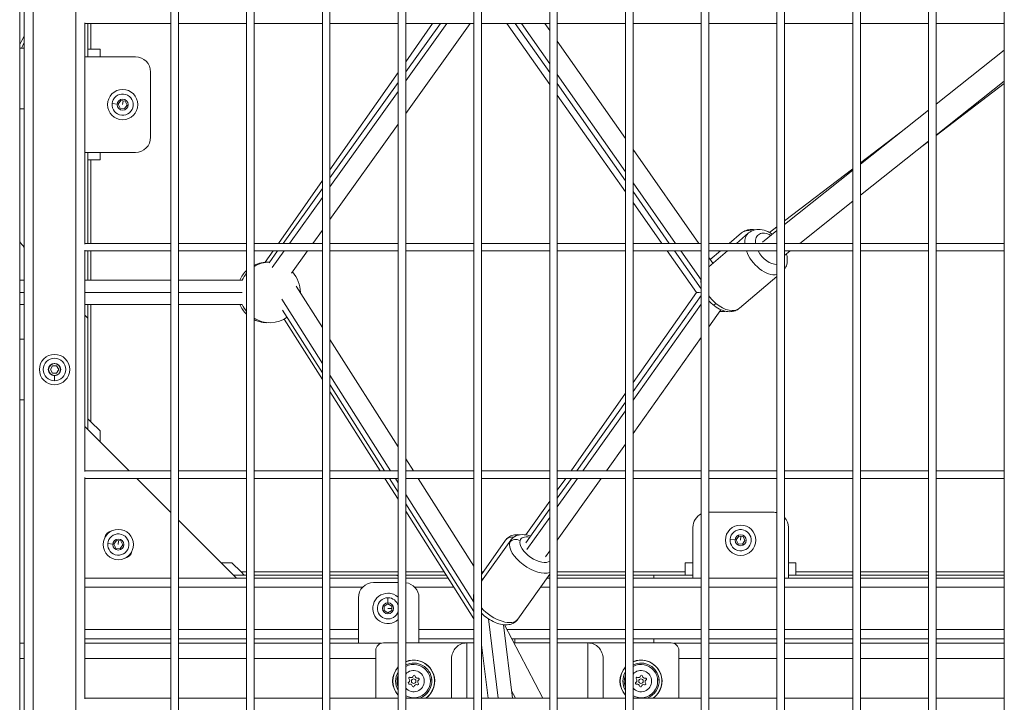
# Model space of a CAD drawing. Units: millimetres. Extents: x 4055 to 27358, y 555 to 19668.
# Drawn here: x 7133 to 7783, y 3032 to 3482 of the extents above; entities that cross this region are included whole.
import ezdxf

# ---------------------------------------------------------------- set-up
doc = ezdxf.new("R2010")
doc.units = ezdxf.units.MM

msp = doc.modelspace()

# ---------------------------------------------------------------- linework, layer by layer
at = {"color": 0, "linetype": 'Continuous', "lineweight": 0, "extrusion": (0, 1, 0)}
for p, q in [((7133.04, 2535.69), (7133.04, 4378.19)), ((7136.04, 4378.19), (7136.04, 2535.69)), ((7142.04, 4372.19), (7142.04, 2541.69)), ((7170.04, 4344.19), (7170.04, 2569.69)), ((7232.79, 4338.19), (7232.79, 2575.69)), ((7232.79, 2575.69), (7232.79, 4338.19)), ((7237.79, 2575.69), (7237.79, 4338.19)), ((7282.79, 4338.19), (7282.79, 2575.69)), ((7282.79, 2575.69), (7282.79, 4338.19)), ((7287.79, 2575.69), (7287.79, 4338.19)), ((7332.79, 4338.19), (7332.79, 2575.69)), ((7332.79, 2575.69), (7332.79, 4338.19)), ((7337.79, 2575.69), (7337.79, 4338.19)), ((7382.79, 4338.19), (7382.79, 2575.69)), ((7382.79, 2575.69), (7382.79, 4338.19)), ((7387.79, 2575.69), (7387.79, 4338.19)), ((7432.79, 4338.19), (7432.79, 2575.69)), ((7432.79, 2575.69), (7432.79, 4338.19)), ((7437.79, 2575.69), (7437.79, 4338.19)), ((7482.79, 4338.19), (7482.79, 2575.69)), ((7482.79, 2575.69), (7482.79, 4338.19)), ((7487.79, 2575.69), (7487.79, 4338.19)), ((7532.79, 4338.19), (7532.79, 2575.69)), ((7532.79, 2575.69), (7532.79, 4338.19)), ((7537.79, 2575.69), (7537.79, 4338.19)), ((7582.79, 4338.19), (7582.79, 2575.69)), ((7582.79, 2575.69), (7582.79, 4338.19)), ((7587.79, 2575.69), (7587.79, 4338.19)), ((7632.79, 4338.19), (7632.79, 2575.69)), ((7632.79, 2575.69), (7632.79, 4338.19)), ((7637.79, 2575.69), (7637.79, 4338.19)), ((7682.79, 4338.19), (7682.79, 2575.69)), ((7682.79, 2575.69), (7682.79, 4338.19)), ((7687.79, 2575.69), (7687.79, 4338.19)), ((7732.79, 4338.19), (7732.79, 2575.69)), ((7732.79, 2575.69), (7732.79, 4338.19)), ((7737.79, 2575.69), (7737.79, 4338.19)), ((7782.79, 4338.19), (7782.79, 2575.69)), ((7782.79, 2575.69), (7782.79, 4338.19)), ((7176.04, 3333.94), (7176.04, 3479.94)), ((7176.04, 3479.44), (7232.79, 3479.44)), ((7232.79, 3479.44), (7176.04, 3479.44)), ((7178.04, 3479.44), (7178.04, 3462.44)), ((7180.04, 3462.44), (7180.04, 3479.44)), ((7237.79, 3479.44), (7282.79, 3479.44)), ((7282.79, 3479.44), (7237.79, 3479.44)), ((7287.79, 3479.44), (7332.79, 3479.44)), ((7332.79, 3479.44), (7287.79, 3479.44)), ((7337.79, 3479.44), (7382.79, 3479.44)), ((7382.79, 3479.44), (7337.79, 3479.44)), ((7387.79, 3479.44), (7432.79, 3479.44)), ((7432.79, 3479.44), (7387.79, 3479.44)), ((7414.95, 3479.44), (7387.79, 3441.54)), ((7387.79, 3454.16), (7405.53, 3479.44)), ((7387.79, 3447.46), (7410.71, 3479.44)), ((7387.79, 3419.99), (7430.39, 3479.44)), ((7437.79, 3479.44), (7482.79, 3479.44)), ((7482.79, 3479.44), (7437.79, 3479.44)), ((7454.47, 3479.44), (7482.79, 3439.3)), ((7460.08, 3479.44), (7482.79, 3447.03)), ((7482.79, 3452.87), (7464.17, 3479.44)), ((7479.62, 3479.44), (7482.79, 3474.91)), ((7487.79, 3479.44), (7532.79, 3479.44)), ((7532.79, 3479.44), (7487.79, 3479.44)), ((7537.79, 3479.44), (7582.79, 3479.44)), ((7582.79, 3479.44), (7537.79, 3479.44)), ((7587.79, 3479.44), (7632.79, 3479.44)), ((7632.79, 3479.44), (7587.79, 3479.44)), ((7637.79, 3479.44), (7682.79, 3479.44)), ((7682.79, 3479.44), (7637.79, 3479.44)), ((7687.79, 3479.44), (7732.79, 3479.44)), ((7732.79, 3479.44), (7687.79, 3479.44)), ((7737.79, 3479.44), (7782.79, 3479.44)), ((7782.79, 3479.44), (7737.79, 3479.44)), ((7136.04, 3463.19), (7133.04, 3463.11)), ((7487.79, 3467.78), (7532.79, 3403.57)), ((7176.04, 3457.44), (7209.44, 3457.44)), ((7178.04, 3457.44), (7178.04, 3462.44)), ((7180.04, 3462.44), (7178.04, 3462.44)), ((7180.04, 3462.44), (7186.04, 3462.44)), ((7186.04, 3462.44), (7186.04, 3457.44)), ((7782.79, 3461.92), (7737.79, 3426.23)), ((7219.44, 3447.44), (7219.44, 3404.44)), ((7337.79, 3382.9), (7382.79, 3447.04)), ((7532.79, 3381.53), (7487.79, 3445.74)), ((7337.79, 3377.67), (7382.79, 3440.48)), ((7487.79, 3439.9), (7532.79, 3375.69)), ((7782.79, 3441.5), (7737.79, 3405.81)), ((7782.79, 3439.94), (7737.79, 3405.52)), ((7382.79, 3434.56), (7337.79, 3371.75)), ((7487.79, 3432.22), (7532.79, 3368.45)), ((7197.36, 3426.27), (7194.02, 3426.57)), ((7198.12, 3426.2), (7199.78, 3428.56)), ((7199.33, 3423.58), (7198.12, 3426.2)), ((7199.78, 3428.56), (7202.66, 3428.3)), ((7200.99, 3425.94), (7201.22, 3428.43)), ((7203.87, 3425.68), (7202.21, 3423.32)), ((7202.66, 3428.3), (7203.87, 3425.68)), ((7133.04, 3423.1), (7136.04, 3423.18)), ((7202.21, 3423.32), (7199.33, 3423.58)), ((7732.79, 3422.27), (7687.79, 3386.59)), ((7337.79, 3350.2), (7382.79, 3413.01)), ((7717.61, 3410.23), (7687.79, 3387.43)), ((7732.79, 3401.85), (7687.79, 3366.17)), ((7732.79, 3401.7), (7727.44, 3397.61)), ((7209.44, 3394.44), (7176.04, 3394.44)), ((7178.04, 3389.44), (7178.04, 3394.44)), ((7186.04, 3394.44), (7186.04, 3389.44)), ((7537.79, 3396.43), (7581.23, 3334.44)), ((7178.04, 3389.44), (7180.04, 3389.44)), ((7178.04, 3389.44), (7178.04, 3334.44)), ((7186.04, 3389.44), (7180.04, 3389.44)), ((7180.04, 3334.44), (7180.04, 3389.44)), ((7682.79, 3383.6), (7637.79, 3349.19)), ((7682.79, 3382.62), (7637.79, 3346.94)), ((7303.79, 3334.44), (7332.79, 3375.78)), ((7565.79, 3334.44), (7537.79, 3374.39)), ((7306.82, 3334.44), (7332.79, 3370.69)), ((7537.79, 3368.55), (7561.7, 3334.44)), ((7332.79, 3364.77), (7311.07, 3334.44)), ((7537.79, 3361.36), (7556.79, 3334.44)), ((7682.79, 3362.2), (7647.79, 3334.44)), ((7326.51, 3334.44), (7332.79, 3343.22)), ((7609.4, 3341.27), (7601.33, 3334.44)), ((7614.07, 3341.26), (7606.02, 3334.44)), ((7632.79, 3342.97), (7623.12, 3335.3)), ((7632.79, 3345.36), (7627.89, 3341.61)), ((7232.79, 3334.44), (7176.04, 3334.44)), ((7282.79, 3334.44), (7237.79, 3334.44)), ((7332.79, 3334.44), (7287.79, 3334.44)), ((7382.79, 3334.44), (7337.79, 3334.44)), ((7432.79, 3334.44), (7387.79, 3334.44)), ((7482.79, 3334.44), (7437.79, 3334.44)), ((7532.79, 3334.44), (7487.79, 3334.44)), ((7582.79, 3334.44), (7537.79, 3334.44)), ((7632.79, 3334.44), (7587.79, 3334.44)), ((7682.79, 3334.44), (7637.79, 3334.44)), ((7732.79, 3334.44), (7687.79, 3334.44)), ((7782.79, 3334.44), (7737.79, 3334.44)), ((7176.04, 3183.94), (7176.04, 3329.94)), ((7176.04, 3329.44), (7232.79, 3329.44)), ((7232.79, 3329.44), (7176.04, 3329.44)), ((7178.04, 3329.44), (7178.04, 3310.11)), ((7180.04, 3310.11), (7180.04, 3329.44)), ((7237.79, 3329.44), (7282.79, 3329.44)), ((7282.79, 3329.44), (7237.79, 3329.44)), ((7287.79, 3329.44), (7332.79, 3329.44)), ((7332.79, 3329.44), (7287.79, 3329.44)), ((7295.09, 3322.05), (7300.28, 3329.44)), ((7297.58, 3321.55), (7303.24, 3329.44)), ((7307.48, 3329.44), (7299.6, 3318.44)), ((7312.38, 3314.73), (7322.92, 3329.44)), ((7337.79, 3329.44), (7382.79, 3329.44)), ((7382.79, 3329.44), (7337.79, 3329.44)), ((7387.79, 3329.44), (7432.79, 3329.44)), ((7432.79, 3329.44), (7387.79, 3329.44)), ((7437.79, 3329.44), (7482.79, 3329.44)), ((7482.79, 3329.44), (7437.79, 3329.44)), ((7487.79, 3329.44), (7532.79, 3329.44)), ((7532.79, 3329.44), (7487.79, 3329.44)), ((7537.79, 3329.44), (7582.79, 3329.44)), ((7582.79, 3329.44), (7537.79, 3329.44)), ((7560.32, 3329.44), (7579.61, 3302.1)), ((7565.2, 3329.44), (7582.79, 3304.34)), ((7582.66, 3310.38), (7569.29, 3329.44)), ((7587.79, 3329.44), (7632.79, 3329.44)), ((7632.79, 3329.44), (7587.79, 3329.44)), ((7600.11, 3329.44), (7587.79, 3319.02)), ((7595.41, 3329.44), (7588.71, 3323.78)), ((7637.79, 3329.44), (7682.79, 3329.44)), ((7682.79, 3329.44), (7637.79, 3329.44)), ((7641.48, 3329.44), (7637.79, 3326.52)), ((7687.79, 3329.44), (7732.79, 3329.44)), ((7732.79, 3329.44), (7687.79, 3329.44)), ((7737.79, 3329.44), (7782.79, 3329.44)), ((7782.79, 3329.44), (7737.79, 3329.44)), ((7587.79, 3325.08), (7590.46, 3321.28)), ((7133.04, 3310.11), (7136.04, 3310.11)), ((7176.04, 3310.11), (7232.79, 3310.11)), ((7237.79, 3310.11), (7279.92, 3310.11)), ((7632.79, 3312.56), (7608.14, 3291.7)), ((7136.04, 3302.11), (7133.04, 3302.11)), ((7232.79, 3302.11), (7176.04, 3302.11)), ((7279.96, 3302.11), (7237.79, 3302.11)), ((7332.79, 3278.95), (7315.46, 3306.24)), ((7579.61, 3302.1), (7537.79, 3242.64)), ((7305.97, 3297.52), (7332.79, 3255.29)), ((7582.79, 3299.97), (7537.79, 3236.66)), ((7133.04, 3294.11), (7136.04, 3294.11)), ((7176.04, 3294.11), (7232.79, 3294.11)), ((7178.04, 3294.11), (7178.04, 3218.75)), ((7180.04, 3216.75), (7180.04, 3294.11)), ((7237.79, 3294.11), (7279.92, 3294.11)), ((7332.79, 3249.11), (7306.57, 3290.39)), ((7537.79, 3230.9), (7582.79, 3294.21)), ((7595.79, 3290.63), (7587.79, 3279.38)), ((7332.79, 3244.56), (7307.55, 3284.4)), ((7136.04, 3271.19), (7133.04, 3271.19)), ((7382.79, 3200.23), (7337.79, 3271.08)), ((7582.79, 3272.35), (7537.79, 3209.04)), ((7156.04, 3255.3), (7156.04, 3255.08)), ((7153.29, 3251.19), (7154.67, 3253.58)), ((7154.67, 3248.81), (7153.29, 3251.19)), ((7154.67, 3253.58), (7157.42, 3253.58)), ((7157.42, 3248.81), (7154.67, 3248.81)), ((7157.42, 3253.58), (7158.79, 3251.19)), ((7158.79, 3251.19), (7157.42, 3248.81)), ((7156.04, 3243.76), (7156.04, 3247.09)), ((7156.04, 3243.76), (7156.04, 3243.76)), ((7337.79, 3247.41), (7377.79, 3184.44)), ((7373.87, 3184.44), (7337.79, 3241.24)), ((7370.87, 3184.44), (7337.79, 3236.66)), ((7133.04, 3231.19), (7136.04, 3231.19)), ((7532.79, 3235.54), (7496.86, 3184.44)), ((7532.79, 3229.62), (7500.68, 3184.44)), ((7504.77, 3184.44), (7532.79, 3223.87)), ((7178.04, 3211.68), (7178.04, 3218.75)), ((7180.04, 3216.75), (7178.04, 3218.75)), ((7180.04, 3216.75), (7186.04, 3210.75)), ((7205.28, 3184.44), (7176.04, 3213.68)), ((7186.04, 3210.75), (7186.04, 3203.68)), ((7532.79, 3202.01), (7520.31, 3184.44)), ((7392.82, 3184.44), (7387.79, 3192.36)), ((7232.79, 3184.44), (7176.04, 3184.44)), ((7282.79, 3184.44), (7237.79, 3184.44)), ((7332.79, 3184.44), (7287.79, 3184.44)), ((7382.79, 3184.44), (7337.79, 3184.44)), ((7432.79, 3184.44), (7387.79, 3184.44)), ((7482.79, 3184.44), (7437.79, 3184.44)), ((7532.79, 3184.44), (7487.79, 3184.44)), ((7582.79, 3184.44), (7537.79, 3184.44)), ((7632.79, 3184.44), (7587.79, 3184.44)), ((7682.79, 3184.44), (7637.79, 3184.44)), ((7732.79, 3184.44), (7687.79, 3184.44)), ((7782.79, 3184.44), (7737.79, 3184.44)), ((7176.04, 3033.94), (7176.04, 3179.94)), ((7176.04, 3179.44), (7232.79, 3179.44)), ((7232.79, 3179.44), (7176.04, 3179.44)), ((7232.79, 3156.93), (7210.28, 3179.44)), ((7237.79, 3179.44), (7282.79, 3179.44)), ((7282.79, 3179.44), (7237.79, 3179.44)), ((7287.79, 3179.44), (7332.79, 3179.44)), ((7332.79, 3179.44), (7287.79, 3179.44)), ((7337.79, 3179.44), (7382.79, 3179.44)), ((7382.79, 3179.44), (7337.79, 3179.44)), ((7382.79, 3165.62), (7374.04, 3179.44)), ((7382.79, 3170.39), (7377.04, 3179.44)), ((7380.96, 3179.44), (7382.79, 3176.56)), ((7387.79, 3179.44), (7432.79, 3179.44)), ((7432.79, 3179.44), (7387.79, 3179.44)), ((7432.79, 3121.51), (7396, 3179.44)), ((7437.79, 3179.44), (7482.79, 3179.44)), ((7482.79, 3179.44), (7437.79, 3179.44)), ((7487.79, 3179.44), (7532.79, 3179.44)), ((7532.79, 3179.44), (7487.79, 3179.44)), ((7487.79, 3160.56), (7501.22, 3179.44)), ((7493.34, 3179.44), (7487.79, 3171.56)), ((7516.76, 3179.44), (7487.79, 3138.7)), ((7497.13, 3179.44), (7487.79, 3166.31)), ((7537.79, 3179.44), (7582.79, 3179.44)), ((7582.79, 3179.44), (7537.79, 3179.44)), ((7587.79, 3179.44), (7632.79, 3179.44)), ((7632.79, 3179.44), (7587.79, 3179.44)), ((7637.79, 3179.44), (7682.79, 3179.44)), ((7682.79, 3179.44), (7637.79, 3179.44)), ((7687.79, 3179.44), (7732.79, 3179.44)), ((7732.79, 3179.44), (7687.79, 3179.44)), ((7737.79, 3179.44), (7782.79, 3179.44)), ((7782.79, 3179.44), (7737.79, 3179.44)), ((7387.79, 3168.69), (7432.79, 3097.84)), ((7482.79, 3164.45), (7467.1, 3142.14)), ((7432.79, 3091.67), (7387.79, 3162.52)), ((7482.79, 3159.28), (7466.95, 3136.99)), ((7276.04, 3113.68), (7237.79, 3151.93)), ((7432.79, 3086.69), (7387.79, 3157.73)), ((7467.8, 3132.43), (7482.79, 3153.53)), ((7587.79, 3157.08), (7630.29, 3157.08)), ((7577.29, 3113.68), (7577.29, 3147.08)), ((7640.29, 3147.08), (7640.29, 3113.68)), ((7195.25, 3136.03), (7196.91, 3138.39)), ((7196.91, 3138.39), (7199.79, 3138.13)), ((7437.79, 3111.51), (7457.1, 3138.67)), ((7437.79, 3116.12), (7453.61, 3138.6)), ((7605.16, 3138.96), (7601.82, 3139.26)), ((7605.92, 3138.89), (7607.58, 3141.25)), ((7607.13, 3136.27), (7605.92, 3138.89)), ((7607.58, 3141.25), (7610.46, 3140.99)), ((7608.79, 3138.63), (7609.02, 3141.12)), ((7611.67, 3138.37), (7610.01, 3136.01)), ((7610.46, 3140.99), (7611.67, 3138.37)), ((7194.49, 3136.09), (7191.16, 3136.4)), ((7196.46, 3133.41), (7195.25, 3136.03)), ((7199.34, 3133.15), (7196.46, 3133.41)), ((7198.13, 3135.77), (7198.35, 3138.26)), ((7201, 3135.51), (7199.34, 3133.15)), ((7199.79, 3138.13), (7201, 3135.51)), ((7610.01, 3136.01), (7607.13, 3136.27)), ((7482.79, 3131.66), (7479.99, 3127.72)), ((7266.04, 3123.68), (7273.11, 3123.68)), ((7273.11, 3123.68), (7279.11, 3117.68)), ((7572.29, 3117.68), (7572.29, 3123.68)), ((7572.29, 3123.68), (7577.29, 3123.68)), ((7640.29, 3123.68), (7645.29, 3123.68)), ((7645.29, 3123.68), (7645.29, 3117.68)), ((7232.79, 3113.68), (7176.04, 3113.68)), ((7282.79, 3113.68), (7237.79, 3113.68)), ((7281.11, 3115.68), (7274.04, 3115.68)), ((7281.11, 3115.68), (7279.11, 3117.68)), ((7282.79, 3117.68), (7279.11, 3117.68)), ((7281.11, 3115.68), (7282.79, 3115.68)), ((7332.79, 3117.68), (7287.79, 3117.68)), ((7287.79, 3115.68), (7332.79, 3115.68)), ((7332.79, 3113.68), (7287.79, 3113.68)), ((7382.79, 3117.68), (7337.79, 3117.68)), ((7337.79, 3115.68), (7382.79, 3115.68)), ((7382.79, 3113.68), (7337.79, 3113.68)), ((7413.16, 3117.68), (7387.79, 3117.68)), ((7387.79, 3115.68), (7414.43, 3115.68)), ((7415.7, 3113.68), (7387.79, 3113.68)), ((7438.89, 3117.68), (7437.79, 3117.68)), ((7438.51, 3112.51), (7437.79, 3113.64)), ((7461.7, 3086.45), (7482.79, 3116.13)), ((7482.79, 3113.68), (7481.05, 3113.68)), ((7482.48, 3115.68), (7482.79, 3115.68)), ((7532.79, 3117.68), (7487.79, 3117.68)), ((7487.79, 3115.68), (7532.79, 3115.68)), ((7532.79, 3113.68), (7487.79, 3113.68)), ((7572.29, 3117.68), (7537.79, 3117.68)), ((7537.79, 3115.68), (7572.29, 3115.68)), ((7582.79, 3113.68), (7537.79, 3113.68)), ((7551.46, 3115.68), (7551.46, 3113.68)), ((7572.29, 3117.68), (7572.29, 3115.68)), ((7577.29, 3115.68), (7572.29, 3115.68)), ((7632.79, 3113.68), (7587.79, 3113.68)), ((7682.79, 3113.68), (7637.79, 3113.68)), ((7645.29, 3115.68), (7640.29, 3115.68)), ((7645.29, 3115.68), (7645.29, 3117.68)), ((7682.79, 3117.68), (7645.29, 3117.68)), ((7645.29, 3115.68), (7682.79, 3115.68)), ((7732.79, 3117.68), (7687.79, 3117.68)), ((7687.79, 3115.68), (7732.79, 3115.68)), ((7732.79, 3113.68), (7687.79, 3113.68)), ((7782.79, 3117.68), (7737.79, 3117.68)), ((7737.79, 3115.68), (7782.79, 3115.68)), ((7782.79, 3113.68), (7737.79, 3113.68)), ((7232.79, 3107.68), (7176.04, 3107.68)), ((7282.79, 3107.68), (7237.79, 3107.68)), ((7332.79, 3107.68), (7287.79, 3107.68)), ((7359.4, 3107.68), (7337.79, 3107.68)), ((7382.79, 3110.68), (7366.54, 3110.68)), ((7419.5, 3107.68), (7393.68, 3107.68)), ((7482.79, 3107.68), (7476.79, 3107.68)), ((7532.79, 3107.68), (7487.79, 3107.68)), ((7582.79, 3107.68), (7537.79, 3107.68)), ((7632.79, 3107.68), (7587.79, 3107.68)), ((7682.79, 3107.68), (7637.79, 3107.68)), ((7732.79, 3107.68), (7687.79, 3107.68)), ((7782.79, 3107.68), (7737.79, 3107.68)), ((7356.54, 3100.68), (7356.54, 3070.68)), ((7376.04, 3097.33), (7376.04, 3100.68)), ((7396.54, 3100.68), (7396.54, 3070.87)), ((7373.54, 3095.13), (7376.04, 3096.57)), ((7373.54, 3092.24), (7373.54, 3095.13)), ((7376.04, 3096.57), (7378.54, 3095.13)), ((7376.04, 3093.68), (7378.54, 3093.68)), ((7378.54, 3095.13), (7378.54, 3092.24)), ((7376.04, 3090.8), (7373.54, 3092.24)), ((7378.54, 3092.24), (7376.04, 3090.8)), ((7437.79, 3090.22), (7437.9, 3090.37)), ((7442.32, 3086.78), (7448.79, 3034.44)), ((7458.27, 3034.44), (7452.28, 3082.9)), ((7478.3, 3034.44), (7452.95, 3082.84)), ((7232.79, 3079.68), (7176.04, 3079.68)), ((7176.04, 3073.68), (7232.79, 3073.68)), ((7282.79, 3079.68), (7237.79, 3079.68)), ((7237.79, 3073.68), (7282.79, 3073.68)), ((7332.79, 3079.68), (7287.79, 3079.68)), ((7287.79, 3073.68), (7332.79, 3073.68)), ((7356.54, 3079.68), (7337.79, 3079.68)), ((7337.79, 3073.68), (7356.54, 3073.68)), ((7432.79, 3079.68), (7396.54, 3079.68)), ((7396.54, 3073.68), (7432.79, 3073.68)), ((7482.79, 3079.68), (7454.61, 3079.68)), ((7457.75, 3073.68), (7482.79, 3073.68)), ((7459.84, 3070.87), (7459.84, 3073.68)), ((7532.79, 3079.68), (7487.79, 3079.68)), ((7487.79, 3073.68), (7532.79, 3073.68)), ((7582.79, 3079.68), (7537.79, 3079.68)), ((7537.79, 3073.68), (7582.79, 3073.68)), ((7551.46, 3073.68), (7551.46, 3070.87)), ((7632.79, 3079.68), (7587.79, 3079.68)), ((7587.79, 3073.68), (7632.79, 3073.68)), ((7682.79, 3079.68), (7637.79, 3079.68)), ((7637.79, 3073.68), (7682.79, 3073.68)), ((7732.79, 3079.68), (7687.79, 3079.68)), ((7687.79, 3073.68), (7732.79, 3073.68)), ((7782.79, 3079.68), (7737.79, 3079.68)), ((7737.79, 3073.68), (7782.79, 3073.68)), ((7136.04, 3070.68), (7133.04, 3070.68)), ((7232.79, 3070.68), (7176.04, 3070.68)), ((7282.79, 3070.68), (7237.79, 3070.68)), ((7332.79, 3070.68), (7287.79, 3070.68)), ((7371.68, 3070.68), (7337.79, 3070.68)), ((7373.04, 3070.87), (7382.79, 3070.87)), ((7387.79, 3070.87), (7427.91, 3070.87)), ((7432.79, 3070.87), (7428.04, 3070.87)), ((7428.04, 3034.44), (7428.04, 3070.87)), ((7442.15, 3034.44), (7437.79, 3069.67)), ((7482.79, 3070.87), (7459.22, 3070.87)), ((7508.04, 3070.87), (7487.79, 3070.87)), ((7508.04, 3034.44), (7508.04, 3070.87)), ((7508.17, 3070.87), (7532.79, 3070.87)), ((7537.79, 3070.87), (7563.04, 3070.87)), ((7582.79, 3070.68), (7564.4, 3070.68)), ((7632.79, 3070.68), (7587.79, 3070.68)), ((7682.79, 3070.68), (7637.79, 3070.68)), ((7732.79, 3070.68), (7687.79, 3070.68)), ((7782.79, 3070.68), (7737.79, 3070.68)), ((7136.04, 3060.68), (7133.04, 3060.68)), ((7232.79, 3060.68), (7176.04, 3060.68)), ((7282.79, 3060.68), (7237.79, 3060.68)), ((7332.79, 3060.68), (7287.79, 3060.68)), ((7368.04, 3060.68), (7337.79, 3060.68)), ((7368.04, 3034.44), (7368.04, 3065.87)), ((7418.04, 3034.44), (7418.04, 3060.48)), ((7518.04, 3034.44), (7518.04, 3060.48)), ((7568.04, 3065.87), (7568.04, 3034.44)), ((7582.79, 3060.68), (7568.04, 3060.68)), ((7632.79, 3060.68), (7587.79, 3060.68)), ((7682.79, 3060.68), (7637.79, 3060.68)), ((7732.79, 3060.68), (7687.79, 3060.68)), ((7782.79, 3060.68), (7737.79, 3060.68)), ((7382.79, 3046.71), (7382.1, 3046.78)), ((7404.01, 3046.56), (7404.95, 3046.64)), ((7406.78, 3046.78), (7406.88, 3046.79)), ((7532.79, 3046.71), (7532.1, 3046.78)), ((7554.01, 3046.56), (7554.95, 3046.64)), ((7556.78, 3046.78), (7556.88, 3046.79)), ((7232.79, 3034.44), (7176.04, 3034.44)), ((7282.79, 3034.44), (7237.79, 3034.44)), ((7332.79, 3034.44), (7287.79, 3034.44)), ((7382.79, 3034.44), (7337.79, 3034.44)), ((7432.79, 3034.44), (7387.79, 3034.44)), ((7482.79, 3034.44), (7437.79, 3034.44)), ((7460.23, 3034.44), (7457.66, 3039.36)), ((7532.79, 3034.44), (7487.79, 3034.44)), ((7582.79, 3034.44), (7537.79, 3034.44)), ((7632.79, 3034.44), (7587.79, 3034.44)), ((7682.79, 3034.44), (7637.79, 3034.44)), ((7732.79, 3034.44), (7687.79, 3034.44)), ((7782.79, 3034.44), (7737.79, 3034.44))]:
    msp.add_line(p, q, dxfattribs=at)
at = {"color": 0, "linetype": 'Continuous', "lineweight": 0, "extrusion": (0, 0, -1)}
for centre, radius in [((-7200.99, 3425.94), 10), ((-7200.99, 3425.94), 3.65), ((-7156.04, 3251.19), 10), ((-7156.04, 3251.19), 7.44), ((-7156.04, 3251.19), 7.43), ((-7156.04, 3251.19), 3.89), ((-7198.13, 3135.77), 10), ((-7608.79, 3138.63), 10), ((-7198.13, 3135.77), 3.65), ((-7608.79, 3138.63), 3.65), ((-7376.04, 3093.68), 3.65), ((-7393.04, 3045.68), 1.5), ((-7543.04, 3045.68), 1.5)]:
    msp.add_circle(centre, radius, dxfattribs=at)
for centre, radius, start, end in [((-7209.44, 3447.44), 10, 90, 180), ((-7209.44, 3404.44), 10, 180, 270), ((-7296.6, 3302.11), 20, 63.87259, 92.3608), ((-7298.25, 3302.11), 20, 58.48291, 89.23586), ((-7296.6, 3302.11), 20, 23.57818, 46.3407), ((-7298.25, 3302.11), 20, 23.57818, 39.39826), ((-7298.25, 3302.11), 20, 137.55501, 180), ((-7298.25, 3302.11), 20, 180, 180.70979), ((-7296.6, 3302.11), 20, 313.6593, 336.42182), ((-7298.25, 3302.11), 20, 320.60174, 336.42182), ((-7298.25, 3302.11), 20, 235.43413, 301.51709), ((-7296.6, 3302.11), 20, 267.6392, 296.12741), ((-7587.29, 3147.08), 10, 0, 63.25632), ((-7630.29, 3147.08), 10, 90, 104.47751), ((-7630.29, 3147.08), 10, 138.59038, 180), ((-7194.59, 3139.3), 5.5, 9.45275, 80.54725), ((-7201.66, 3132.23), 5.5, 189.45275, 260.54725), ((-7366.54, 3100.68), 10, 0, 90), ((-7386.54, 3100.68), 10, 97.18076, 180), ((-7376.04, 3093.68), 10, 227.54585, 90.00012), ((-7376.04, 3093.68), 10, 90.00012, 132.45415), ((-7376.54, 3098.18), 5.5, 87.78157, 104.89881), ((-7376.54, 3089.18), 5.5, 255.10119, 272.21843), ((-7373.04, 3065.87), 5, 0, 90), ((-7563.04, 3065.87), 5, 90, 180), ((-7393.04, 3045.68), 13.88, 317.59258, 42.40742), ((-7393.04, 3045.68), 13.78, 318.07554, 41.92446), ((-7393.04, 3045.68), 13.78, 67.59899, 175.42244), ((-7393.04, 3045.68), 13.88, 67.77848, 85.42244), ((-7393.04, 3045.68), 11, 61.49257, 298.50743), ((-7393.04, 3045.68), 13.88, 85.42244, 234.05255), ((-7543.04, 3045.68), 13.88, 317.59258, 42.40742), ((-7543.04, 3045.68), 13.78, 318.07554, 41.92446), ((-7543.04, 3045.68), 13.78, 67.59899, 175.42244), ((-7543.04, 3045.68), 13.88, 67.77848, 85.42244), ((-7543.04, 3045.68), 11, 61.49257, 298.50743), ((-7543.04, 3045.68), 13.88, 85.42244, 234.05255), ((-7393.04, 3045.68), 11, 5.70691, 21.27997), ((-7393.04, 3045.68), 7, 41.40962, 318.59038), ((-7390.47, 3047.53), 0.7, 313.36623, 118.04759), ((-7393.36, 3048.83), 0.7, 13.36623, 178.04759), ((-7395.93, 3046.98), 0.7, 73.36623, 238.04759), ((-7543.04, 3045.68), 11, 5.70691, 21.27997), ((-7543.04, 3045.68), 7, 41.40962, 318.59038), ((-7540.47, 3047.53), 0.7, 313.36623, 118.04759), ((-7543.36, 3048.83), 0.7, 13.36623, 178.04759), ((-7545.93, 3046.98), 0.7, 73.36623, 238.04759), ((-7393.04, 3045.68), 11, 338.72003, 5.70691), ((-7390.16, 3044.38), 0.7, 253.36623, 58.04759), ((-7392.73, 3042.53), 0.7, 193.36623, 358.04759), ((-7395.61, 3043.84), 0.7, 133.36623, 298.04759), ((-7393.04, 3045.68), 13.78, 175.42244, 234.66254), ((-7543.04, 3045.68), 11, 338.72003, 5.70691), ((-7540.16, 3044.38), 0.7, 253.36623, 58.04759), ((-7542.73, 3042.53), 0.7, 193.36623, 358.04759), ((-7545.61, 3043.84), 0.7, 133.36623, 298.04759), ((-7543.04, 3045.68), 13.78, 175.42244, 234.66254)]:
    msp.add_arc(centre, radius, start, end, dxfattribs=at)
at = {"color": 0, "linetype": 'Continuous', "lineweight": 0}
for centre, radius, start, end in [((7200.99, 3425.94), 7, 174.83263, 84.83263), ((7200.99, 3425.94), 7, 84.83263, 174.83263), ((7156.04, 3251.19), 4.1, 89.99999, 269.99999), ((7156.04, 3251.19), 4.1, 269.99999, 89.99999), ((7608.79, 3138.63), 7, 174.83263, 84.83263), ((7608.79, 3138.63), 7, 84.83263, 174.83263), ((7198.13, 3135.77), 7, 174.83263, 84.83263), ((7198.13, 3135.77), 7, 84.83263, 174.83263), ((7376.04, 3093.68), 7, 89.99988, 344.64111), ((7376.04, 3093.68), 7, 15.35889, 89.99988), ((7393.04, 3045.68), 11.95, 4.57756, 116.06771), ((7543.04, 3045.68), 11.95, 4.57756, 116.06771), ((7393.04, 3045.68), 11.95, 149.08614, 210.91386), ((7391.41, 3049.29), 1.3, 241.95241, 346.63377), ((7395.35, 3048.9), 1.3, 181.95241, 286.63377), ((7543.04, 3045.68), 11.95, 149.08614, 210.91386), ((7541.41, 3049.29), 1.3, 241.95241, 346.63377), ((7545.35, 3048.9), 1.3, 181.95241, 286.63377), ((7389.1, 3046.08), 1.3, 301.95241, 46.63377), ((7390.73, 3042.47), 1.3, 1.95241, 106.63377), ((7394.67, 3042.07), 1.3, 61.95241, 166.63377), ((7396.98, 3045.29), 1.3, 121.95241, 226.63377), ((7393.04, 3045.68), 11.95, 289.83788, 4.57756), ((7539.1, 3046.08), 1.3, 301.95241, 46.63377), ((7540.73, 3042.47), 1.3, 1.95241, 106.63377), ((7544.67, 3042.07), 1.3, 61.95241, 166.63377), ((7546.98, 3045.29), 1.3, 121.95241, 226.63377), ((7543.04, 3045.68), 11.95, 289.83788, 4.57756), ((7393.04, 3045.68), 11.95, 243.93229, 250.16212), ((7543.04, 3045.68), 11.95, 243.93229, 250.16212)]:
    msp.add_arc(centre, radius, start, end, dxfattribs=at)
at = {"color": 0, "linetype": 'Continuous', "lineweight": 0, "extrusion": (0, 0, -1)}
for centre, major_axis, ratio, start_param, end_param in [((7620.37, 3328.28), (-10.97, 12.98), 0.606364, 0, 0.642138), ((7628.08, 3330.85), (-7.75, 9.16), 0.60733, -0.739428, 1.010181), ((7628.08, 3330.85), (-7.75, 9.16), 0.60733, -2.709163, -1.232865), ((7296.6, 3302.11), (0, 20), 0.005236, 0, 0.082047), ((7589.4, 3302.11), (-9.79, -0.01), 0.003805, 0.002681, 0.829849), ((7597.16, 3304.67), (-10.98, 12.98), 0.60733, -1.843083, -1.427604), ((7597.16, 3304.67), (10.98, -12.98), 0.60733, 0, 1.298509), ((7467.51, 3128.82), (-13.9, 9.78), 0.502611, 0, 0.648817), ((7473.47, 3132.36), (9.78, -6.95), 0.497375, 0.114891, 2.962522), ((7473.47, 3132.36), (-9.78, 6.95), 0.497375, -0.179071, 0.841069), ((7473.47, 3132.36), (9.78, -6.95), 0.497375, -0.841069, -0.79453), ((7447.84, 3096.3), (13.86, -9.85), 0.497375, 0, 1.983675)]:
    msp.add_ellipse(centre, major_axis=major_axis, ratio=ratio, start_param=start_param, end_param=end_param, dxfattribs=at)
at = {"color": 0, "linetype": 'Continuous', "lineweight": 0}
for centre, major_axis, ratio, start_param, end_param in [((7625.05, 3328.28), (-10.98, 12.98), 0.60733, 0, 0.659987), ((7543.02, 3236.57), (478, -299.18), 0.336404, -2.359268, -2.348068), ((7625.05, 3328.28), (10.98, -12.98), 0.60733, -2.125303, -0.338808), ((7298.25, 3302.11), (0, 20), 0.999986, 0.013337, 0.550085), ((7298.25, 3302.11), (0, -20), 0.999986, -2.258409, -1.982313), ((7593.89, 3297.67), (-3.22, -3.82), 0.213655, 0, 0.899904), ((7543.02, 3236.57), (478, -299.18), 0.336404, -2.213259, -2.207077), ((7460.72, 3134.8), (-4.82, 1.33), 0.853663, -1.872016, -0.30122), ((7470.96, 3128.82), (-13.86, 9.85), 0.497375, 0, 0.179071), ((7470.96, 3128.82), (-13.86, 9.85), 0.497375, 0.179071, 2.846546), ((7543.02, 3236.57), (478, -299.18), 0.336404, -1.700062, -1.697475), ((7428.04, 3060.48), (0, -10.39), 0.962718, -3.141593, -1.570796), ((7508.04, 3060.48), (0, -10.39), 0.962718, 1.570796, 3.141593)]:
    msp.add_ellipse(centre, major_axis=major_axis, ratio=ratio, start_param=start_param, end_param=end_param, dxfattribs=at)
for points, knots in [([(7133.04, 3465.5), (7134.02, 3467.37), (7134.99, 3469.28), (7135.99, 3471.27), (7136.01, 3471.33), (7136.04, 3471.39)], [79.9107588, 79.9107588, 79.9107588, 79.9107588, 80.4329015, 80.4329015, 80.4481849, 80.4481849, 80.4481849, 80.4481849]), ([(7609.4, 3341.27), (7610.3, 3342.03), (7611.34, 3342.61), (7613.61, 3343.41), (7614.84, 3343.58), (7616.84, 3343.58), (7617.63, 3343.5), (7618.41, 3343.35)], [1.9208493, 1.9208493, 1.9208493, 1.9208493, 2.1486181, 2.1486181, 2.396093, 2.396093, 2.5617019, 2.5617019, 2.5617019, 2.5617019]), ([(7629.69, 3340.51), (7628.75, 3341.16), (7627.76, 3341.72), (7625.14, 3342.91), (7623.45, 3343.4), (7620.18, 3343.66), (7618.59, 3343.51), (7616, 3342.6), (7614.96, 3342.02), (7614.07, 3341.26)], [8.011331, 8.011331, 8.011331, 8.011331, 8.243468, 8.243468, 8.608627, 8.608627, 8.926185, 8.926185, 9.152491, 9.152491, 9.152491, 9.152491]), ([(7637.79, 3317.28), (7637.95, 3317.52), (7638.1, 3317.76), (7638.85, 3319.11), (7639.23, 3320.29), (7639.67, 3322.92), (7639.64, 3324.38), (7639.34, 3326.39), (7639.22, 3326.96), (7639.07, 3327.53)], [6.1821839, 6.1821839, 6.1821839, 6.1821839, 6.2389783, 6.2389783, 6.4867264, 6.4867264, 6.7884753, 6.7884753, 6.910912, 6.910912, 6.910912, 6.910912]), ([(7582.79, 3307.12), (7582.62, 3308.24), (7582.57, 3309.37), (7582.69, 3310.83), (7582.74, 3311.17), (7582.79, 3311.51)], [2.634195, 2.634195, 2.634195, 2.634195, 2.8700153, 2.8700153, 2.9402619, 2.9402619, 2.9402619, 2.9402619]), ([(7608.14, 3291.7), (7607.24, 3290.93), (7606.2, 3290.35), (7603.93, 3289.55), (7602.7, 3289.37), (7600.03, 3289.37), (7598.6, 3289.64), (7595.61, 3290.62), (7594.06, 3291.4), (7591.11, 3293.39), (7589.72, 3294.6), (7588.24, 3296.2), (7588.01, 3296.46), (7587.79, 3296.72)], [0.272287, 0.272287, 0.272287, 0.272287, 0.500367, 0.500367, 0.748115, 0.748115, 1.049864, 1.049864, 1.406116, 1.406116, 1.773853, 1.773853, 1.841873, 1.841873, 1.841873, 1.841873]), ([(7594.99, 3289.51), (7595.25, 3289.47), (7595.51, 3289.44), (7596.87, 3289.33), (7597.99, 3289.37), (7599.09, 3289.61)], [6.9049028, 6.9049028, 6.9049028, 6.9049028, 6.9599227, 6.9599227, 7.1875994, 7.1875994, 7.1875994, 7.1875994]), ([(7453.61, 3138.6), (7454.2, 3139.44), (7454.95, 3140.15), (7456.67, 3141.3), (7457.65, 3141.71), (7459.91, 3142.29), (7461.19, 3142.36), (7462.74, 3142.26), (7463.01, 3142.24), (7463.29, 3142.2)], [0.1607488, 0.1607488, 0.1607488, 0.1607488, 0.3525068, 0.3525068, 0.5660033, 0.5660033, 0.8491934, 0.8491934, 0.9109578, 0.9109578, 0.9109578, 0.9109578]), ([(7470.11, 3141.44), (7469.97, 3141.48), (7469.82, 3141.52), (7468, 3142.07), (7466.29, 3142.35), (7462.99, 3142.26), (7461.35, 3141.94), (7458.84, 3140.54), (7457.91, 3139.76), (7457.17, 3138.77), (7457.14, 3138.72), (7457.1, 3138.67)], [6.674549, 6.674549, 6.674549, 6.674549, 6.707064, 6.707064, 7.09126, 7.09126, 7.441749, 7.441749, 7.664204, 7.664204, 7.674911, 7.674911, 7.674911, 7.674911]), ([(7432.79, 3098.66), (7432.47, 3099.95), (7432.35, 3101.35), (7432.65, 3103.08), (7432.71, 3103.37), (7432.79, 3103.65)], [4.365652, 4.365652, 4.365652, 4.365652, 4.6582985, 4.6582985, 4.7157402, 4.7157402, 4.7157402, 4.7157402]), ([(7461.7, 3086.45), (7461.11, 3085.62), (7460.36, 3084.92), (7458.65, 3083.78), (7457.68, 3083.39), (7455.43, 3082.82), (7454.15, 3082.76), (7451.23, 3082.96), (7449.58, 3083.35), (7446.29, 3084.53), (7444.66, 3085.33), (7441.59, 3087.22), (7440.16, 3088.29), (7438.49, 3089.8), (7438.14, 3090.14), (7437.79, 3090.48)], [1.749867, 1.749867, 1.749867, 1.749867, 1.939677, 1.939677, 2.151203, 2.151203, 2.432921, 2.432921, 2.806825, 2.806825, 3.187151, 3.187151, 3.554329, 3.554329, 3.657254, 3.657254, 3.657254, 3.657254])]:
    msp.add_open_spline(points, degree=3, knots=knots, dxfattribs=at)
msp.add_open_spline([(7136.04, 3466.86), (7135.43, 3465.62), (7134.81, 3464.38), (7134.19, 3463.14)], degree=3, dxfattribs=at)

doc.saveas('drawing.dxf')
